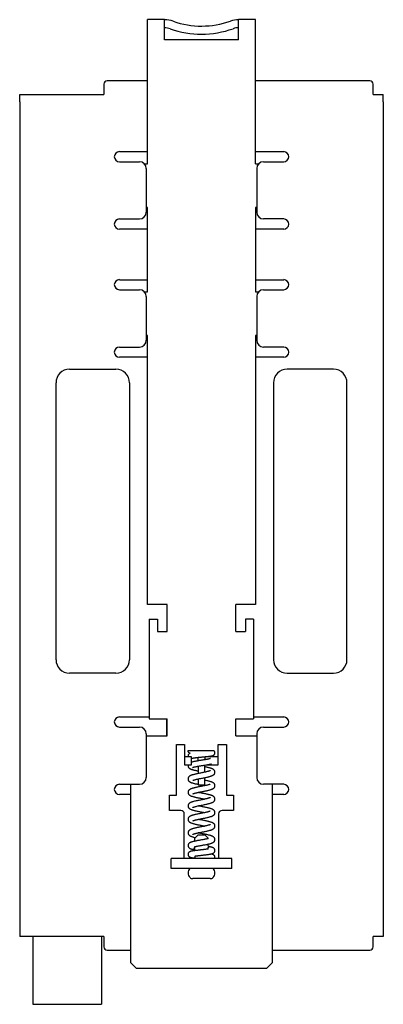
# Model space of a CAD drawing. Extents: x 9410 to 10303, y 797 to 1501.
# Drawn here: x 10249 to 10303, y 1073 to 1219 of the extents above; entities that cross this region are included whole.
import ezdxf

# ---------------------------------------------------------------- set-up
doc = ezdxf.new("R2010")
doc.units = 0
doc.header["$LTSCALE"] = 23.1
doc.header["$MEASUREMENT"] = 0
doc.layers.get('0').update_dxf_attribs({"linetype": 'CONTINUOUS'})

msp = doc.modelspace()

# ---------------------------------------------------------------- linework, layer by layer
at = {"linetype": 'Continuous'}
for p, q in [((10267.8, 1197.18), (10267.8, 1218.53)), ((10270.3, 1218.53), (10267.8, 1218.53)), ((10270.3, 1215.53), (10270.3, 1218.53)), ((10281.28, 1215.53), (10281.28, 1218.53)), ((10283.77, 1218.53), (10281.28, 1218.53)), ((10283.77, 1197.18), (10283.77, 1218.53)), ((10281.28, 1215.53), (10270.3, 1215.53)), ((10267.8, 1209.46), (10261.81, 1209.46)), ((10300.74, 1209.46), (10283.77, 1209.46)), ((10261.31, 1208.96), (10261.31, 1207.46)), ((10301.24, 1207.46), (10301.24, 1208.96)), ((10248.84, 1206.37), (10248.84, 1207.46)), ((10248.84, 1207.46), (10261.31, 1207.46)), ((10248.84, 1206.37), (10248.84, 1083.79)), ((10301.24, 1207.46), (10302.74, 1207.46)), ((10302.74, 1206.37), (10302.74, 1207.46)), ((10302.74, 1206.37), (10302.74, 1083.79)), ((10263.61, 1198.98), (10267.8, 1198.98)), ((10283.77, 1198.98), (10287.97, 1198.98)), ((10263.61, 1197.48), (10266.6, 1197.48)), ((10267.3, 1197.18), (10267.8, 1197.18)), ((10267.6, 1196.48), (10267.6, 1190)), ((10283.77, 1197.18), (10284.28, 1197.18)), ((10283.97, 1196.48), (10283.97, 1190)), ((10284.97, 1197.48), (10287.97, 1197.48)), ((10267.8, 1190.69), (10267.6, 1190.69)), ((10267.8, 1178.22), (10267.8, 1190.69)), ((10283.77, 1190.69), (10283.77, 1178.22)), ((10283.97, 1190.69), (10283.77, 1190.69)), ((10263.61, 1189), (10266.6, 1189)), ((10287.97, 1189), (10284.97, 1189)), ((10267.8, 1187.5), (10263.61, 1187.5)), ((10287.97, 1187.5), (10283.77, 1187.5)), ((10263.61, 1180.01), (10267.8, 1180.01)), ((10283.77, 1180.01), (10287.97, 1180.01)), ((10263.61, 1178.52), (10266.6, 1178.52)), ((10267.3, 1178.22), (10267.8, 1178.22)), ((10267.6, 1177.52), (10267.6, 1171.03)), ((10283.77, 1178.22), (10284.28, 1178.22)), ((10283.97, 1177.52), (10283.97, 1171.03)), ((10284.97, 1178.52), (10287.97, 1178.52)), ((10267.8, 1171.73), (10267.6, 1171.73)), ((10267.8, 1131.9), (10267.8, 1171.73)), ((10283.77, 1171.73), (10283.77, 1131.9)), ((10283.97, 1171.73), (10283.77, 1171.73)), ((10263.61, 1170.03), (10266.6, 1170.03)), ((10287.97, 1170.03), (10284.97, 1170.03)), ((10267.8, 1168.53), (10263.61, 1168.53)), ((10287.97, 1168.53), (10283.77, 1168.53)), ((10256.22, 1166.74), (10263.11, 1166.74)), ((10295.35, 1166.74), (10288.47, 1166.74)), ((10254.23, 1123.71), (10254.23, 1164.74)), ((10265.11, 1164.74), (10265.11, 1123.71)), ((10286.47, 1164.74), (10286.47, 1123.71)), ((10297.35, 1123.71), (10297.35, 1164.74)), ((10270.7, 1131.9), (10267.8, 1131.9)), ((10270.7, 1127.91), (10270.7, 1131.9)), ((10283.77, 1131.9), (10280.88, 1131.9)), ((10280.88, 1127.91), (10280.88, 1131.9)), ((10268.05, 1129.7), (10269.25, 1129.7)), ((10268.05, 1129.7), (10268.05, 1114.93)), ((10283.52, 1129.7), (10282.33, 1129.7)), ((10283.52, 1129.7), (10283.52, 1114.93)), ((10269.25, 1127.91), (10270.7, 1127.91)), ((10280.88, 1127.91), (10282.33, 1127.91)), ((10263.11, 1121.72), (10256.22, 1121.72)), ((10288.47, 1121.72), (10295.35, 1121.72)), ((10263.61, 1115.23), (10268.05, 1115.23)), ((10268.05, 1114.93), (10270.7, 1114.93)), ((10270.6, 1114.93), (10270.6, 1112.43)), ((10270.7, 1112.43), (10270.7, 1114.93)), ((10280.88, 1114.93), (10283.52, 1114.93)), ((10280.88, 1112.43), (10280.88, 1114.93)), ((10283.52, 1115.23), (10287.97, 1115.23)), ((10263.61, 1113.73), (10266.6, 1113.73)), ((10284.97, 1113.73), (10287.97, 1113.73)), ((10267.6, 1112.73), (10267.6, 1106.25)), ((10267.6, 1112.43), (10270.7, 1112.43)), ((10280.88, 1112.43), (10283.97, 1112.43)), ((10283.97, 1112.73), (10283.97, 1106.25)), ((10272.09, 1111.14), (10273.29, 1111.14)), ((10272.09, 1103.65), (10272.09, 1111.14)), ((10273.29, 1111.14), (10273.29, 1108.14)), ((10273.79, 1110.24), (10277.62, 1110.24)), ((10273.79, 1110.24), (10273.79, 1110.24)), ((10278.28, 1111.14), (10279.48, 1111.14)), ((10278.28, 1108.14), (10278.28, 1111.14)), ((10279.48, 1111.14), (10279.48, 1103.65)), ((10274.29, 1109.34), (10273.29, 1109.34)), ((10274.29, 1108.14), (10274.29, 1109.34)), ((10275.29, 1108.73), (10275.29, 1109.24)), ((10276.29, 1109.34), (10276.29, 1108.89)), ((10278.28, 1109.34), (10276.31, 1109.34)), ((10273.29, 1108.14), (10274.29, 1108.14)), ((10275.29, 1107.93), (10275.29, 1106.84)), ((10276.29, 1107.05), (10276.29, 1108.09)), ((10276.6, 1108.14), (10278.28, 1108.14)), ((10277.16, 1107.63), (10277.16, 1107.63)), ((10275.29, 1106.04), (10275.29, 1105.15)), ((10276.29, 1105.15), (10276.29, 1106.25)), ((10263.61, 1105.25), (10266.6, 1105.25)), ((10265.31, 1078.79), (10265.31, 1105.25)), ((10275.29, 1105.15), (10276.29, 1105.15)), ((10287.97, 1105.25), (10284.97, 1105.25)), ((10286.27, 1105.25), (10286.27, 1078.79)), ((10265.31, 1103.75), (10263.61, 1103.75)), ((10271.02, 1103.65), (10272.09, 1103.65)), ((10271.02, 1101.35), (10271.02, 1103.65)), ((10279.48, 1103.65), (10280.55, 1103.65)), ((10280.55, 1103.65), (10280.55, 1101.35)), ((10287.97, 1103.75), (10286.27, 1103.75)), ((10272.74, 1101.35), (10271.02, 1101.35)), ((10280.55, 1101.35), (10278.83, 1101.35)), ((10273.24, 1094.27), (10273.24, 1100.86)), ((10278.33, 1100.86), (10278.33, 1094.27)), ((10274.79, 1097.26), (10275.29, 1097.76)), ((10274.79, 1096.84), (10274.79, 1097.26)), ((10275.29, 1097.76), (10276.29, 1097.76)), ((10276.79, 1097.26), (10276.29, 1097.76)), ((10276.79, 1097.2), (10276.79, 1097.26)), ((10277.16, 1097.65), (10277.16, 1097.65)), ((10274.79, 1095.84), (10274.79, 1096.01)), ((10274.79, 1095.41), (10274.79, 1095.66)), ((10276.79, 1096.09), (10276.79, 1096.39)), ((10276.79, 1095.66), (10276.79, 1095.91)), ((10280.28, 1094.27), (10271.3, 1094.27)), ((10271.3, 1092.77), (10271.3, 1094.27)), ((10280.28, 1092.77), (10280.28, 1094.27)), ((10280.28, 1092.77), (10271.3, 1092.77)), ((10277.09, 1091.27), (10274.49, 1091.27)), ((10248.84, 1083.79), (10248.84, 1082.69)), ((10261.31, 1082.69), (10248.84, 1082.69)), ((10250.8, 1082.69), (10250.8, 1072.66)), ((10260.94, 1082.69), (10260.94, 1072.66)), ((10261.31, 1082.69), (10261.31, 1081.19)), ((10302.74, 1082.69), (10301.24, 1082.69)), ((10301.24, 1081.19), (10301.24, 1082.69)), ((10302.74, 1083.79), (10302.74, 1082.69)), ((10261.81, 1080.69), (10265.31, 1080.69)), ((10286.27, 1080.69), (10300.74, 1080.69)), ((10265.31, 1078.79), (10266.11, 1078)), ((10266.11, 1078), (10285.47, 1078)), ((10285.47, 1078), (10286.27, 1078.79)), ((10250.8, 1072.66), (10260.94, 1072.66))]:
    msp.add_line(p, q, dxfattribs=at)
for p, q in [((10269.25, 1129.7), (10269.25, 1127.91)), ((10282.33, 1129.7), (10282.33, 1127.91)), ((10274.76, 1094.33), (10274.79, 1094.33)), ((10274.79, 1094.61), (10274.79, 1094.27))]:
    msp.add_line(p, q)
for centre, radius, start, end in [((10270.18, 1214.2), 4.33, 70.9802, 88.3961), ((10275.79, 1230.47), 12.89, 250.9802, 289.3977), ((10281.28, 1214.88), 3.64, 89.9999, 109.3977), ((10270.18, 1214.2), 3.13, 72.0343, 87.7832), ((10275.79, 1230.47), 14.08, 250.7456, 289.3977), ((10281.28, 1214.88), 2.45, 89.9998, 109.3977), ((10261.81, 1208.96), 0.499, 90, 180), ((10300.74, 1208.96), 0.499, 0, 90), ((10263.61, 1198.23), 0.749, 90, 270), ((10287.97, 1198.23), 0.749, 270, 90), ((10266.6, 1196.48), 0.998, 0, 90), ((10284.97, 1196.48), 0.998, 90, 180), ((10263.61, 1188.25), 0.749, 90, 270), ((10266.6, 1190), 0.998, 270, 0), ((10284.97, 1190), 0.998, 180, 270), ((10287.97, 1188.25), 0.749, 270, 90), ((10263.61, 1179.27), 0.749, 90, 270), ((10287.97, 1179.27), 0.749, 270, 90), ((10266.6, 1177.52), 0.998, 0, 90), ((10284.97, 1177.52), 0.998, 90, 180), ((10263.61, 1169.28), 0.749, 90, 270), ((10266.6, 1171.03), 0.998, 270, 0), ((10284.97, 1171.03), 0.998, 180, 270), ((10287.97, 1169.28), 0.749, 270, 90), ((10256.22, 1164.74), 2, 90, 180), ((10263.11, 1164.74), 2, 0, 90), ((10288.47, 1164.74), 2, 90, 180), ((10295.35, 1164.74), 2, 0, 90), ((10256.22, 1123.71), 2, 180, 270), ((10263.11, 1123.71), 2, 270, 0), ((10288.47, 1123.71), 2, 180, 270), ((10295.35, 1123.71), 2, 270, 0), ((10263.61, 1114.48), 0.749, 90, 270), ((10287.97, 1114.48), 0.749, 270, 90), ((10266.6, 1112.73), 0.998, 0, 90), ((10284.97, 1112.73), 0.998, 90, 180), ((10266.6, 1106.25), 0.998, 270, 0), ((10284.97, 1106.25), 0.998, 180, 270), ((10263.61, 1104.5), 0.749, 90, 270), ((10287.97, 1104.5), 0.749, 270, 90), ((10272.74, 1100.86), 0.499, 0, 90), ((10278.83, 1100.86), 0.499, 90, 180), ((10274.7, 1092.1), 0.905, 131.9875, 227.6641), ((10276.88, 1092.1), 0.905, 312.3359, 48.0125), ((10274.49, 1091.87), 0.599, 227.6641, 270), ((10277.09, 1091.87), 0.599, 270, 312.3359), ((10261.81, 1081.19), 0.499, 180, 270), ((10300.74, 1081.19), 0.499, 270, 0)]:
    msp.add_arc(centre, radius, start, end, dxfattribs=at)
for centre, radius, start, end in [((10274.29, 1109.4), 0.496, 177.3492, 187.4496), ((10274.65, 1095.75), 0.0101, 109.5261, 250.4739), ((10276.92, 1096), 0.0104, 294.4697, 65.5303)]:
    msp.add_arc(centre, radius, start, end)
for points, knots in [([(10274.11, 1109.85), (10274.08, 1109.85), (10274.02, 1109.87), (10273.93, 1109.93), (10273.85, 1110.02), (10273.8, 1110.12), (10273.79, 1110.2), (10273.79, 1110.24)], [0.0043502, 0.0043502, 0.0043502, 0.0043502, 0.0946621, 0.2082402, 0.3218407, 0.4353953, 0.547884, 0.547884, 0.547884, 0.547884]), ([(10277.78, 1109.91), (10277.78, 1109.94), (10277.78, 1110), (10277.74, 1110.1), (10277.69, 1110.18), (10277.64, 1110.22), (10277.62, 1110.24)], [0, 0, 0, 0, 0.0839159, 0.1918986, 0.2942911, 0.3779129, 0.3779129, 0.3779129, 0.3779129]), ([(10274.11, 1109.85), (10274.09, 1109.84), (10274.04, 1109.82), (10273.97, 1109.77), (10273.89, 1109.7), (10273.83, 1109.61), (10273.8, 1109.52), (10273.79, 1109.45), (10273.79, 1109.43)], [3.0519499, 3.0519499, 3.0519499, 3.0519499, 3.1200867, 3.2109036, 3.3127993, 3.4235025, 3.5358586, 3.6139365, 3.6139365, 3.6139365, 3.6139365]), ([(10277.13, 1109.07), (10277.14, 1109.08), (10277.1, 1109.05), (10277.07, 1109.05), (10277.01, 1109.03), (10276.93, 1109.01), (10276.84, 1108.99), (10276.73, 1108.97), (10276.6, 1108.94), (10276.47, 1108.92), (10276.31, 1108.89), (10276.15, 1108.87), (10275.96, 1108.84), (10275.77, 1108.81), (10275.56, 1108.77), (10275.35, 1108.74), (10275.14, 1108.7), (10274.93, 1108.67), (10274.74, 1108.63), (10274.57, 1108.59), (10274.43, 1108.55), (10274.33, 1108.53), (10274.29, 1108.51), (10274.29, 1108.51)], [0, 0, 0, 0, 0.021507, 0.0651, 0.127984, 0.208182, 0.304468, 0.415988, 0.54204, 0.682403, 0.837227, 1.00659, 1.190398, 1.388661, 1.600249, 1.819078, 2.037028, 2.246276, 2.440212, 2.614217, 2.766309, 2.89819, 2.901314, 2.901314, 2.901314, 2.901314]), ([(10274.4, 1109.11), (10274.4, 1109.11), (10274.41, 1109.11), (10274.43, 1109.12), (10274.47, 1109.13), (10274.53, 1109.14), (10274.59, 1109.15), (10274.68, 1109.16), (10274.77, 1109.18), (10274.88, 1109.19), (10274.99, 1109.21), (10275.12, 1109.22), (10275.26, 1109.24), (10275.35, 1109.25), (10275.4, 1109.25)], [0, 0, 0, 0, 0.000936, 0.024379, 0.065474, 0.121948, 0.192429, 0.275916, 0.371538, 0.478425, 0.595891, 0.723565, 0.861081, 1.007993, 1.007993, 1.007993, 1.007993]), ([(10275.4, 1109.25), (10275.45, 1109.26), (10275.56, 1109.27), (10275.72, 1109.28), (10275.89, 1109.3), (10276.06, 1109.32), (10276.18, 1109.33), (10276.23, 1109.33)], [0, 0, 0, 0, 0.1557245, 0.3194805, 0.4899439, 0.6640037, 0.837867, 0.837867, 0.837867, 0.837867]), ([(10276.4, 1109.35), (10276.46, 1109.35), (10276.56, 1109.36), (10276.71, 1109.38), (10276.85, 1109.4), (10276.97, 1109.41), (10277.09, 1109.43), (10277.15, 1109.44), (10277.19, 1109.44)], [0, 0, 0, 0, 0.162447, 0.3147201, 0.4547031, 0.5809424, 0.6927349, 0.7902544, 0.7902544, 0.7902544, 0.7902544]), ([(10277.19, 1109.44), (10277.21, 1109.44), (10277.27, 1109.45), (10277.34, 1109.47), (10277.41, 1109.48), (10277.47, 1109.5), (10277.54, 1109.53), (10277.62, 1109.58), (10277.69, 1109.64), (10277.74, 1109.72), (10277.78, 1109.82), (10277.78, 1109.88), (10277.78, 1109.91)], [0, 0, 0, 0, 0.0846385, 0.1587623, 0.2260993, 0.2925722, 0.364993, 0.4492229, 0.5440295, 0.6448924, 0.7518707, 0.8399625, 0.8399625, 0.8399625, 0.8399625]), ([(10273.82, 1108.14), (10273.81, 1108.12), (10273.8, 1108.07), (10273.79, 1108.02), (10273.79, 1107.99)], [0, 0, 0, 0, 0.0629841, 0.1543659, 0.1543659, 0.1543659, 0.1543659]), ([(10273.79, 1107.99), (10273.79, 1107.96), (10273.8, 1107.89), (10273.84, 1107.78), (10273.91, 1107.68), (10274, 1107.6), (10274.09, 1107.55), (10274.2, 1107.5), (10274.31, 1107.46), (10274.44, 1107.42), (10274.59, 1107.38), (10274.75, 1107.34), (10274.94, 1107.3), (10275.12, 1107.26), (10275.24, 1107.24), (10275.29, 1107.23)], [0, 0, 0, 0, 0.094673, 0.222286, 0.343994, 0.455716, 0.563214, 0.672938, 0.791841, 0.925694, 1.077745, 1.248724, 1.438216, 1.647885, 1.803358, 1.803358, 1.803358, 1.803358]), ([(10277.09, 1107.27), (10277.09, 1107.28), (10277.04, 1107.24), (10277.01, 1107.24), (10276.92, 1107.2), (10276.82, 1107.17), (10276.69, 1107.14), (10276.54, 1107.1), (10276.38, 1107.07), (10276.19, 1107.03), (10275.99, 1106.98), (10275.76, 1106.94), (10275.52, 1106.89), (10275.28, 1106.84), (10275.05, 1106.79), (10274.83, 1106.75), (10274.65, 1106.7), (10274.48, 1106.65), (10274.34, 1106.61), (10274.22, 1106.56), (10274.11, 1106.51), (10274.01, 1106.45), (10273.92, 1106.37), (10273.84, 1106.26), (10273.8, 1106.15), (10273.79, 1106.08), (10273.79, 1106.05)], [0, 0, 0, 0, 0.028397, 0.08528, 0.168764, 0.277174, 0.409146, 0.562317, 0.733753, 0.921139, 1.128355, 1.361663, 1.614426, 1.865691, 2.104792, 2.32308, 2.51638, 2.685321, 2.832662, 2.96308, 3.083011, 3.198887, 3.316873, 3.443681, 3.575706, 3.669793, 3.669793, 3.669793, 3.669793]), ([(10274.46, 1107.74), (10274.47, 1107.74), (10274.48, 1107.75), (10274.52, 1107.76), (10274.59, 1107.78), (10274.67, 1107.8), (10274.78, 1107.83), (10274.91, 1107.86), (10275.05, 1107.89), (10275.22, 1107.92), (10275.33, 1107.94), (10275.39, 1107.95)], [0, 0, 0, 0, 0.0126233, 0.0548224, 0.1223075, 0.2126746, 0.3242019, 0.4552685, 0.6041841, 0.7691402, 0.9500263, 0.9500263, 0.9500263, 0.9500263]), ([(10275.39, 1107.95), (10275.46, 1107.96), (10275.59, 1107.98), (10275.81, 1108.01), (10276.03, 1108.05), (10276.18, 1108.07), (10276.25, 1108.08)], [0, 0, 0, 0, 0.1986959, 0.4168436, 0.6487633, 0.8745557, 0.8745557, 0.8745557, 0.8745557]), ([(10276.25, 1108.08), (10276.32, 1108.1), (10276.45, 1108.12), (10276.64, 1108.15), (10276.81, 1108.18), (10276.96, 1108.21), (10277.1, 1108.24), (10277.19, 1108.26), (10277.24, 1108.27), (10277.25, 1108.28)], [0, 0, 0, 0, 0.208647, 0.399117, 0.57158, 0.72686, 0.866278, 0.9898, 1.011365, 1.011365, 1.011365, 1.011365]), ([(10277.16, 1107.63), (10277.11, 1107.65), (10276.98, 1107.68), (10276.79, 1107.73), (10276.58, 1107.78), (10276.41, 1107.81), (10276.31, 1107.83), (10276.29, 1107.84)], [0, 0, 0, 0, 0.1709362, 0.3761835, 0.5919381, 0.8125388, 0.8975517, 0.8975517, 0.8975517, 0.8975517]), ([(10277.78, 1107.04), (10277.78, 1107.08), (10277.78, 1107.15), (10277.73, 1107.26), (10277.66, 1107.36), (10277.58, 1107.44), (10277.48, 1107.5), (10277.38, 1107.55), (10277.27, 1107.59), (10277.2, 1107.62), (10277.16, 1107.63)], [0, 0, 0, 0, 0.0955189, 0.2258293, 0.3490802, 0.4622181, 0.571811, 0.6845979, 0.8069578, 0.9213927, 0.9213927, 0.9213927, 0.9213927]), ([(10273.79, 1106.05), (10273.79, 1106.01), (10273.8, 1105.93), (10273.84, 1105.82), (10273.92, 1105.72), (10274.01, 1105.64), (10274.1, 1105.58), (10274.21, 1105.53), (10274.33, 1105.49), (10274.46, 1105.44), (10274.61, 1105.4), (10274.78, 1105.36), (10274.97, 1105.31), (10275.11, 1105.29), (10275.18, 1105.27)], [0, 0, 0, 0, 0.101841, 0.234444, 0.358502, 0.472118, 0.582403, 0.696612, 0.821602, 0.961896, 1.119497, 1.296348, 1.492015, 1.704245, 1.704245, 1.704245, 1.704245]), ([(10274.49, 1105.82), (10274.49, 1105.81), (10274.53, 1105.85), (10274.57, 1105.85), (10274.66, 1105.89), (10274.76, 1105.92), (10274.89, 1105.95), (10275.04, 1105.99), (10275.21, 1106.03), (10275.39, 1106.07), (10275.6, 1106.11), (10275.83, 1106.15), (10276.08, 1106.2), (10276.32, 1106.25), (10276.55, 1106.3), (10276.76, 1106.35), (10276.94, 1106.39), (10277.1, 1106.44), (10277.24, 1106.48), (10277.36, 1106.53), (10277.47, 1106.58), (10277.57, 1106.64), (10277.66, 1106.72), (10277.73, 1106.82), (10277.78, 1106.93), (10277.78, 1107.01), (10277.78, 1107.04)], [0, 0, 0, 0, 0.028584, 0.086688, 0.172415, 0.283432, 0.417272, 0.571197, 0.742317, 0.931156, 1.142774, 1.38149, 1.634622, 1.886324, 2.124052, 2.338168, 2.526385, 2.690708, 2.834665, 2.963223, 3.082044, 3.196781, 3.313845, 3.440031, 3.57219, 3.669831, 3.669831, 3.669831, 3.669831]), ([(10277.78, 1105.05), (10277.78, 1105.08), (10277.78, 1105.15), (10277.73, 1105.27), (10277.66, 1105.37), (10277.56, 1105.46), (10277.45, 1105.52), (10277.32, 1105.58), (10277.17, 1105.63), (10277.01, 1105.68), (10276.81, 1105.73), (10276.6, 1105.78), (10276.42, 1105.82), (10276.31, 1105.84), (10276.29, 1105.85)], [0, 0, 0, 0, 0.090743, 0.224954, 0.357728, 0.483778, 0.609648, 0.744752, 0.898025, 1.073953, 1.274329, 1.497575, 1.738469, 1.819263, 1.819263, 1.819263, 1.819263]), ([(10276.23, 1105.04), (10276.17, 1105.02), (10276.04, 1105), (10275.85, 1104.96), (10275.64, 1104.92), (10275.43, 1104.88), (10275.22, 1104.83), (10275.01, 1104.79), (10274.82, 1104.75), (10274.64, 1104.7), (10274.48, 1104.66), (10274.34, 1104.61), (10274.22, 1104.56), (10274.11, 1104.51), (10274.01, 1104.45), (10273.92, 1104.37), (10273.84, 1104.27), (10273.8, 1104.16), (10273.79, 1104.08), (10273.79, 1104.05)], [0, 0, 0, 0, 0.188638, 0.389241, 0.599794, 0.816188, 1.032788, 1.243995, 1.44468, 1.629967, 1.796598, 1.943845, 2.074359, 2.19274, 2.305888, 2.42128, 2.546545, 2.679839, 2.779285, 2.779285, 2.779285, 2.779285]), ([(10274.49, 1103.82), (10274.48, 1103.81), (10274.54, 1103.86), (10274.57, 1103.86), (10274.66, 1103.89), (10274.76, 1103.92), (10274.88, 1103.95), (10275.01, 1103.99), (10275.17, 1104.02), (10275.34, 1104.06), (10275.52, 1104.09), (10275.71, 1104.13), (10275.91, 1104.17), (10276.12, 1104.22), (10276.34, 1104.26), (10276.54, 1104.3), (10276.74, 1104.35), (10276.92, 1104.39), (10277.08, 1104.44), (10277.23, 1104.48), (10277.35, 1104.53), (10277.47, 1104.58), (10277.57, 1104.64), (10277.66, 1104.72), (10277.73, 1104.82), (10277.78, 1104.94), (10277.78, 1105.01), (10277.78, 1105.05)], [0, 0, 0, 0, 0.031873, 0.090954, 0.174378, 0.279156, 0.403198, 0.544842, 0.702495, 0.874719, 1.060554, 1.258869, 1.467964, 1.683727, 1.900554, 2.112808, 2.315327, 2.503805, 2.674438, 2.825564, 2.958804, 3.079132, 3.193473, 3.309322, 3.434408, 3.567374, 3.669141, 3.669141, 3.669141, 3.669141]), ([(10275.79, 1105.15), (10275.8, 1105.14), (10275.88, 1105.13), (10276.02, 1105.1), (10276.14, 1105.08), (10276.2, 1105.06)], [0, 0, 0, 0, 0.04039, 0.239925, 0.4238386, 0.4238386, 0.4238386, 0.4238386]), ([(10277.09, 1105.27), (10277.09, 1105.28), (10277.04, 1105.24), (10277, 1105.24), (10276.91, 1105.2), (10276.81, 1105.18), (10276.69, 1105.14), (10276.55, 1105.11), (10276.45, 1105.09), (10276.4, 1105.07)], [0, 0, 0, 0, 0.0317097, 0.0913363, 0.1762462, 0.283322, 0.4101102, 0.5544536, 0.7148075, 0.7148075, 0.7148075, 0.7148075]), ([(10273.79, 1104.05), (10273.79, 1104.02), (10273.8, 1103.94), (10273.84, 1103.83), (10273.92, 1103.72), (10274.01, 1103.65), (10274.11, 1103.59), (10274.22, 1103.53), (10274.34, 1103.49), (10274.49, 1103.44), (10274.65, 1103.4), (10274.83, 1103.35), (10275.02, 1103.31), (10275.23, 1103.26), (10275.44, 1103.22), (10275.65, 1103.18), (10275.86, 1103.14), (10276.06, 1103.1), (10276.2, 1103.07), (10276.27, 1103.05), (10276.28, 1103.05)], [0, 0, 0, 0, 0.100714, 0.232781, 0.357722, 0.473249, 0.586912, 0.706155, 0.838046, 0.986958, 1.155526, 1.34311, 1.546264, 1.759494, 1.977099, 2.194156, 2.405829, 2.60797, 2.798041, 2.827628, 2.827628, 2.827628, 2.827628]), ([(10277.09, 1103.28), (10277.09, 1103.29), (10277.03, 1103.24), (10276.99, 1103.24), (10276.89, 1103.2), (10276.78, 1103.17), (10276.64, 1103.13), (10276.48, 1103.1), (10276.3, 1103.06), (10276.1, 1103.01), (10275.88, 1102.97), (10275.64, 1102.92), (10275.39, 1102.87), (10275.13, 1102.82), (10274.87, 1102.76), (10274.64, 1102.7), (10274.48, 1102.66), (10274.42, 1102.64)], [0, 0, 0, 0, 0.035302, 0.101416, 0.195829, 0.315386, 0.457799, 0.621943, 0.807238, 1.01303, 1.238341, 1.482883, 1.743349, 2.011597, 2.278079, 2.53284, 2.748128, 2.748128, 2.748128, 2.748128]), ([(10274.59, 1101.87), (10274.62, 1101.88), (10274.72, 1101.91), (10274.89, 1101.96), (10275.11, 1102.01), (10275.37, 1102.07), (10275.65, 1102.12), (10275.93, 1102.18), (10276.2, 1102.23), (10276.45, 1102.29), (10276.67, 1102.33), (10276.87, 1102.38), (10277.05, 1102.43), (10277.2, 1102.48), (10277.34, 1102.53), (10277.46, 1102.58), (10277.56, 1102.64), (10277.66, 1102.73), (10277.73, 1102.83), (10277.78, 1102.94), (10277.78, 1103.02), (10277.78, 1103.05)], [0, 0, 0, 0, 0.119792, 0.303835, 0.533827, 0.799457, 1.087592, 1.383109, 1.663951, 1.917616, 2.144685, 2.347733, 2.530103, 2.692475, 2.835403, 2.963622, 3.085025, 3.206393, 3.334667, 3.467203, 3.563988, 3.563988, 3.563988, 3.563988]), ([(10277.78, 1103.05), (10277.78, 1103.08), (10277.78, 1103.16), (10277.73, 1103.28), (10277.65, 1103.38), (10277.56, 1103.46), (10277.46, 1103.52), (10277.34, 1103.57), (10277.21, 1103.62), (10277.06, 1103.67), (10276.89, 1103.71), (10276.71, 1103.76), (10276.51, 1103.8), (10276.3, 1103.85), (10276.09, 1103.89), (10275.88, 1103.93), (10275.68, 1103.97), (10275.49, 1104.01), (10275.37, 1104.03), (10275.3, 1104.05), (10275.3, 1104.05)], [0, 0, 0, 0, 0.100692, 0.235144, 0.361721, 0.479404, 0.596454, 0.72079, 0.859792, 1.017789, 1.194702, 1.387288, 1.592051, 1.80464, 2.019941, 2.232584, 2.437537, 2.631697, 2.81328, 2.827745, 2.827745, 2.827745, 2.827745]), ([(10274.42, 1102.64), (10274.38, 1102.63), (10274.31, 1102.6), (10274.2, 1102.56), (10274.09, 1102.51), (10274, 1102.45), (10273.91, 1102.37), (10273.84, 1102.27), (10273.8, 1102.16), (10273.79, 1102.08), (10273.79, 1102.05)], [0, 0, 0, 0, 0.1144349, 0.2367948, 0.3495817, 0.4591746, 0.5723125, 0.6955633, 0.8258738, 0.9213927, 0.9213927, 0.9213927, 0.9213927]), ([(10273.79, 1102.05), (10273.79, 1102.02), (10273.8, 1101.94), (10273.85, 1101.82), (10273.92, 1101.72), (10274.02, 1101.64), (10274.12, 1101.58), (10274.24, 1101.53), (10274.37, 1101.48), (10274.52, 1101.43), (10274.7, 1101.39), (10274.91, 1101.34), (10275.14, 1101.29), (10275.38, 1101.24), (10275.61, 1101.19), (10275.84, 1101.14), (10276.04, 1101.1), (10276.19, 1101.07), (10276.26, 1101.06), (10276.28, 1101.05)], [0, 0, 0, 0, 0.102421, 0.237799, 0.365769, 0.484768, 0.602596, 0.726649, 0.863806, 1.02165, 1.206701, 1.421646, 1.660001, 1.90999, 2.157088, 2.386366, 2.593683, 2.782707, 2.827318, 2.827318, 2.827318, 2.827318]), ([(10274.49, 1101.83), (10274.49, 1101.83), (10274.48, 1101.82), (10274.52, 1101.84), (10274.54, 1101.85), (10274.57, 1101.86), (10274.59, 1101.87)], [0, 0, 0, 0, 0.0055019, 0.0179298, 0.058239, 0.1118106, 0.1118106, 0.1118106, 0.1118106]), ([(10277.78, 1101.05), (10277.78, 1101.09), (10277.78, 1101.16), (10277.73, 1101.28), (10277.66, 1101.38), (10277.56, 1101.46), (10277.46, 1101.52), (10277.34, 1101.58), (10277.21, 1101.63), (10277.05, 1101.67), (10276.87, 1101.72), (10276.65, 1101.78), (10276.42, 1101.83), (10276.18, 1101.88), (10275.94, 1101.92), (10275.72, 1101.97), (10275.52, 1102.01), (10275.38, 1102.03), (10275.31, 1102.05), (10275.3, 1102.05)], [0, 0, 0, 0, 0.097808, 0.232151, 0.360174, 0.479581, 0.597957, 0.722378, 0.861257, 1.023743, 1.216829, 1.439533, 1.683146, 1.934533, 2.178225, 2.400833, 2.604338, 2.790583, 2.826972, 2.826972, 2.826972, 2.826972]), ([(10277.09, 1101.28), (10277.09, 1101.29), (10277.04, 1101.25), (10277, 1101.25), (10276.91, 1101.21), (10276.8, 1101.18), (10276.66, 1101.14), (10276.51, 1101.11), (10276.33, 1101.07), (10276.14, 1101.02), (10275.92, 1100.98), (10275.69, 1100.94), (10275.45, 1100.89), (10275.21, 1100.84), (10274.97, 1100.79), (10274.76, 1100.74), (10274.57, 1100.69), (10274.4, 1100.64), (10274.25, 1100.59), (10274.13, 1100.53), (10274.02, 1100.47), (10273.92, 1100.38), (10273.84, 1100.27), (10273.8, 1100.16), (10273.79, 1100.09), (10273.79, 1100.06)], [0, 0, 0, 0, 0.031094, 0.091996, 0.181315, 0.296981, 0.43686, 0.598614, 0.779659, 0.978815, 1.19702, 1.434852, 1.686879, 1.938429, 2.178604, 2.400407, 2.599258, 2.774047, 2.926577, 3.06123, 3.186834, 3.312644, 3.44509, 3.578913, 3.66943, 3.66943, 3.66943, 3.66943]), ([(10273.79, 1100.06), (10273.79, 1100.02), (10273.8, 1099.94), (10273.85, 1099.83), (10273.92, 1099.73), (10274.01, 1099.65), (10274.11, 1099.59), (10274.22, 1099.54), (10274.35, 1099.49), (10274.49, 1099.44), (10274.66, 1099.4), (10274.84, 1099.36), (10275.04, 1099.31), (10275.25, 1099.27), (10275.46, 1099.22), (10275.67, 1099.18), (10275.87, 1099.14), (10276.06, 1099.1), (10276.2, 1099.07), (10276.27, 1099.06), (10276.28, 1099.06)], [0, 0, 0, 0, 0.102023, 0.235227, 0.360492, 0.476523, 0.591099, 0.711758, 0.84545, 0.997143, 1.16841, 1.357517, 1.560618, 1.773388, 1.990646, 2.206747, 2.416092, 2.614591, 2.800457, 2.827388, 2.827388, 2.827388, 2.827388]), ([(10274.49, 1099.83), (10274.49, 1099.82), (10274.52, 1099.86), (10274.55, 1099.86), (10274.62, 1099.89), (10274.7, 1099.91), (10274.8, 1099.94), (10274.92, 1099.97), (10275.06, 1100), (10275.21, 1100.04), (10275.37, 1100.07), (10275.55, 1100.11), (10275.75, 1100.15), (10275.96, 1100.19), (10276.18, 1100.23), (10276.39, 1100.28), (10276.6, 1100.32), (10276.79, 1100.37), (10276.96, 1100.41), (10277.11, 1100.45), (10277.25, 1100.5), (10277.37, 1100.54), (10277.47, 1100.59), (10277.57, 1100.65), (10277.66, 1100.73), (10277.73, 1100.83), (10277.78, 1100.94), (10277.78, 1101.02), (10277.78, 1101.05)], [0, 0, 0, 0, 0.019706, 0.064774, 0.132236, 0.219746, 0.325723, 0.449055, 0.588823, 0.744144, 0.914028, 1.097795, 1.297304, 1.513472, 1.738757, 1.962598, 2.175341, 2.371537, 2.548892, 2.706931, 2.847593, 2.972877, 3.087302, 3.19774, 3.311478, 3.435663, 3.568439, 3.670466, 3.670466, 3.670466, 3.670466]), ([(10277.78, 1099.06), (10277.78, 1099.09), (10277.78, 1099.17), (10277.73, 1099.28), (10277.66, 1099.38), (10277.57, 1099.46), (10277.47, 1099.52), (10277.36, 1099.57), (10277.24, 1099.62), (10277.1, 1099.66), (10276.94, 1099.71), (10276.76, 1099.75), (10276.56, 1099.8), (10276.35, 1099.84), (10276.11, 1099.89), (10275.88, 1099.94), (10275.65, 1099.98), (10275.46, 1100.02), (10275.34, 1100.05), (10275.3, 1100.06)], [0, 0, 0, 0, 0.097891, 0.231103, 0.35706, 0.473136, 0.586588, 0.704534, 0.83328, 0.976795, 1.139119, 1.322778, 1.528775, 1.755667, 1.995694, 2.23774, 2.470444, 2.687993, 2.827323, 2.827323, 2.827323, 2.827323]), ([(10277.09, 1099.28), (10277.09, 1099.29), (10277.04, 1099.25), (10277, 1099.25), (10276.91, 1099.21), (10276.81, 1099.19), (10276.69, 1099.15), (10276.54, 1099.12), (10276.37, 1099.08), (10276.18, 1099.04), (10275.98, 1099), (10275.76, 1098.95), (10275.52, 1098.91), (10275.28, 1098.86), (10275.05, 1098.81), (10274.84, 1098.76), (10274.64, 1098.71), (10274.48, 1098.67), (10274.34, 1098.62), (10274.21, 1098.57), (10274.1, 1098.52), (10274, 1098.46), (10273.91, 1098.38), (10273.84, 1098.28), (10273.8, 1098.17), (10273.79, 1098.09), (10273.79, 1098.06)], [0, 0, 0, 0, 0.03189, 0.090962, 0.175194, 0.282933, 0.413478, 0.565749, 0.738334, 0.929872, 1.139956, 1.367919, 1.610713, 1.858215, 2.098602, 2.32153, 2.519517, 2.690436, 2.837958, 2.967812, 3.086617, 3.200719, 3.316854, 3.442091, 3.573592, 3.669169, 3.669169, 3.669169, 3.669169]), ([(10274.49, 1097.83), (10274.49, 1097.83), (10274.53, 1097.87), (10274.57, 1097.87), (10274.66, 1097.9), (10274.76, 1097.93), (10274.88, 1097.96), (10275.02, 1098), (10275.17, 1098.03), (10275.35, 1098.07), (10275.53, 1098.11), (10275.73, 1098.15), (10275.93, 1098.19), (10276.14, 1098.23), (10276.35, 1098.27), (10276.56, 1098.32), (10276.76, 1098.36), (10276.93, 1098.41), (10277.1, 1098.45), (10277.24, 1098.5), (10277.36, 1098.54), (10277.47, 1098.6), (10277.57, 1098.66), (10277.66, 1098.73), (10277.73, 1098.84), (10277.78, 1098.95), (10277.78, 1099.03), (10277.78, 1099.06)], [0, 0, 0, 0, 0.029137, 0.08714, 0.171146, 0.277828, 0.404398, 0.548897, 0.709874, 0.885947, 1.075622, 1.27716, 1.488191, 1.70451, 1.921194, 2.13325, 2.334974, 2.521035, 2.688149, 2.835828, 2.966737, 3.085259, 3.198414, 3.31354, 3.438072, 3.5696, 3.669754, 3.669754, 3.669754, 3.669754]), ([(10273.79, 1098.06), (10273.79, 1098.03), (10273.8, 1097.95), (10273.84, 1097.84), (10273.92, 1097.74), (10274.01, 1097.65), (10274.12, 1097.59), (10274.24, 1097.54), (10274.37, 1097.49), (10274.52, 1097.44), (10274.7, 1097.39), (10274.82, 1097.36), (10274.88, 1097.35)], [0, 0, 0, 0, 0.096188, 0.228171, 0.356016, 0.476919, 0.597721, 0.725083, 0.866867, 1.027914, 1.208951, 1.400008, 1.400008, 1.400008, 1.400008]), ([(10276.79, 1097.2), (10276.76, 1097.19), (10276.69, 1097.18), (10276.56, 1097.15), (10276.39, 1097.11), (10276.21, 1097.08), (10276, 1097.04), (10275.77, 1097), (10275.54, 1096.96), (10275.32, 1096.92), (10275.12, 1096.88), (10274.95, 1096.85), (10274.85, 1096.83), (10274.8, 1096.82)], [0.325796, 0.325796, 0.325796, 0.325796, 0.399645, 0.551239, 0.7211, 0.909261, 1.120563, 1.358778, 1.59754, 1.82025, 2.026048, 2.215145, 2.34322, 2.34322, 2.34322, 2.34322]), ([(10277.16, 1097.65), (10277.09, 1097.67), (10276.94, 1097.71), (10276.7, 1097.77), (10276.45, 1097.83), (10276.19, 1097.88), (10275.93, 1097.93), (10275.69, 1097.98), (10275.48, 1098.02), (10275.35, 1098.05), (10275.3, 1098.06)], [0, 0, 0, 0, 0.215213, 0.469937, 0.736405, 1.004638, 1.265052, 1.509487, 1.734917, 1.906436, 1.906436, 1.906436, 1.906436]), ([(10276.79, 1096.39), (10276.85, 1096.41), (10276.96, 1096.43), (10277.11, 1096.47), (10277.25, 1096.52), (10277.37, 1096.56), (10277.47, 1096.61), (10277.57, 1096.67), (10277.66, 1096.75), (10277.73, 1096.85), (10277.78, 1096.96), (10277.78, 1097.03), (10277.78, 1097.07)], [0, 0, 0, 0, 0.181073, 0.340773, 0.479222, 0.602534, 0.717574, 0.830213, 0.94626, 1.071547, 1.201831, 1.296694, 1.296694, 1.296694, 1.296694]), ([(10277.78, 1097.06), (10277.78, 1097.1), (10277.78, 1097.17), (10277.73, 1097.28), (10277.66, 1097.38), (10277.57, 1097.46), (10277.48, 1097.52), (10277.38, 1097.57), (10277.27, 1097.61), (10277.2, 1097.64), (10277.16, 1097.65)], [0, 0, 0, 0, 0.0967459, 0.2276674, 0.3508612, 0.4633348, 0.5719328, 0.6837884, 0.8054707, 0.9192425, 0.9192425, 0.9192425, 0.9192425]), ([(10274.64, 1096.78), (10274.63, 1096.78), (10274.57, 1096.77), (10274.48, 1096.75), (10274.36, 1096.71), (10274.25, 1096.68), (10274.16, 1096.64), (10274.07, 1096.6), (10273.98, 1096.55), (10273.9, 1096.48), (10273.84, 1096.38), (10273.8, 1096.28), (10273.79, 1096.21), (10273.79, 1096.18)], [0, 0, 0, 0, 0.034713, 0.173889, 0.297604, 0.40865, 0.510076, 0.606158, 0.703438, 0.80817, 0.924465, 1.04694, 1.135789, 1.135789, 1.135789, 1.135789]), ([(10273.79, 1096.18), (10273.79, 1096.15), (10273.8, 1096.07), (10273.84, 1095.97), (10273.91, 1095.87), (10273.99, 1095.8), (10274.08, 1095.75), (10274.17, 1095.71), (10274.27, 1095.67), (10274.38, 1095.64), (10274.5, 1095.61), (10274.64, 1095.58), (10274.74, 1095.56), (10274.79, 1095.55), (10274.79, 1095.55)], [0, 0, 0, 0, 0.091837, 0.215867, 0.334162, 0.441106, 0.540572, 0.63863, 0.741723, 0.853822, 0.978638, 1.119684, 1.279477, 1.282072, 1.282072, 1.282072, 1.282072]), ([(10276.79, 1095.66), (10276.77, 1095.66), (10276.71, 1095.65), (10276.6, 1095.64), (10276.47, 1095.62), (10276.33, 1095.6), (10276.18, 1095.58), (10276.02, 1095.56), (10275.84, 1095.54), (10275.66, 1095.52), (10275.47, 1095.5), (10275.28, 1095.48), (10275.09, 1095.45), (10274.91, 1095.43), (10274.74, 1095.41), (10274.6, 1095.39), (10274.47, 1095.37), (10274.37, 1095.35), (10274.27, 1095.33), (10274.19, 1095.31), (10274.11, 1095.28), (10274.04, 1095.25), (10273.96, 1095.2), (10273.89, 1095.14), (10273.83, 1095.05), (10273.8, 1094.95), (10273.79, 1094.89), (10273.79, 1094.87)], [0.377849, 0.377849, 0.377849, 0.377849, 0.43751, 0.557906, 0.689822, 0.833039, 0.987299, 1.152205, 1.327105, 1.511021, 1.703451, 1.900575, 2.094352, 2.277178, 2.442852, 2.588331, 2.714403, 2.823026, 2.917129, 3.000945, 3.080071, 3.160918, 3.250272, 3.349017, 3.454439, 3.562777, 3.642, 3.642, 3.642, 3.642]), ([(10274.8, 1096.82), (10274.79, 1096.82), (10274.74, 1096.8), (10274.68, 1096.79), (10274.64, 1096.78)], [0, 0, 0, 0, 0.0446718, 0.165831, 0.165831, 0.165831, 0.165831]), ([(10274.79, 1095.84), (10274.78, 1095.84), (10274.75, 1095.82), (10274.7, 1095.79), (10274.66, 1095.77), (10274.65, 1095.76)], [0, 0, 0, 0, 0.0400759, 0.1072362, 0.1638124, 0.1638124, 0.1638124, 0.1638124]), ([(10274.65, 1095.74), (10274.66, 1095.73), (10274.7, 1095.71), (10274.75, 1095.69), (10274.78, 1095.67), (10274.79, 1095.66)], [0, 0, 0, 0, 0.0577368, 0.1248983, 0.1610772, 0.1610772, 0.1610772, 0.1610772]), ([(10274.79, 1096.84), (10274.78, 1096.84), (10274.75, 1096.82), (10274.73, 1096.81), (10274.72, 1096.8)], [0, 0, 0, 0, 0.04007596, 0.08415508, 0.08415508, 0.08415508, 0.08415508]), ([(10274.79, 1096.01), (10274.81, 1096.01), (10274.87, 1096.03), (10274.98, 1096.05), (10275.13, 1096.08), (10275.3, 1096.11), (10275.48, 1096.15), (10275.67, 1096.18), (10275.88, 1096.22), (10276.11, 1096.26), (10276.34, 1096.3), (10276.57, 1096.35), (10276.72, 1096.38), (10276.79, 1096.39)], [0.34156, 0.34156, 0.34156, 0.34156, 0.397012, 0.534512, 0.687643, 0.855959, 1.038973, 1.23596, 1.446596, 1.678788, 1.922564, 2.159758, 2.374745, 2.374745, 2.374745, 2.374745]), ([(10276.93, 1096.01), (10276.91, 1096.02), (10276.88, 1096.04), (10276.83, 1096.07), (10276.8, 1096.09), (10276.79, 1096.09)], [0, 0, 0, 0, 0.0565762, 0.1237365, 0.1610772, 0.1610772, 0.1610772, 0.1610772]), ([(10276.79, 1095.91), (10276.8, 1095.92), (10276.83, 1095.93), (10276.88, 1095.96), (10276.91, 1095.98), (10276.93, 1095.99)], [0, 0, 0, 0, 0.0389141, 0.1060756, 0.1638124, 0.1638124, 0.1638124, 0.1638124]), ([(10277.78, 1095.44), (10277.78, 1095.47), (10277.78, 1095.54), (10277.74, 1095.63), (10277.68, 1095.73), (10277.61, 1095.79), (10277.53, 1095.84), (10277.45, 1095.88), (10277.37, 1095.91), (10277.28, 1095.94), (10277.18, 1095.96), (10277.07, 1095.98), (10276.99, 1096), (10276.94, 1096.01), (10276.93, 1096.01)], [0, 0, 0, 0, 0.081386, 0.196872, 0.308658, 0.409448, 0.499715, 0.584269, 0.669547, 0.760068, 0.859679, 0.971646, 1.098126, 1.120594, 1.120594, 1.120594, 1.120594]), ([(10273.79, 1094.87), (10273.79, 1094.84), (10273.8, 1094.78), (10273.83, 1094.68), (10273.89, 1094.59), (10273.96, 1094.52), (10274.04, 1094.48), (10274.12, 1094.45), (10274.2, 1094.42), (10274.28, 1094.4), (10274.38, 1094.38), (10274.5, 1094.37), (10274.58, 1094.35), (10274.63, 1094.35)], [0, 0, 0, 0, 0.081364, 0.190254, 0.29674, 0.396838, 0.487361, 0.568804, 0.648591, 0.734137, 0.831961, 0.947251, 1.083802, 1.083802, 1.083802, 1.083802]), ([(10274.79, 1094.61), (10274.8, 1094.62), (10274.86, 1094.62), (10274.96, 1094.64), (10275.08, 1094.65), (10275.2, 1094.67), (10275.27, 1094.68), (10275.29, 1094.68)], [0.4052985, 0.4052985, 0.4052985, 0.4052985, 0.4495701, 0.5684373, 0.6989477, 0.8414895, 0.9107884, 0.9107884, 0.9107884, 0.9107884]), ([(10275.29, 1094.68), (10275.32, 1094.68), (10275.4, 1094.69), (10275.55, 1094.71), (10275.74, 1094.73), (10275.94, 1094.75), (10276.15, 1094.78), (10276.36, 1094.8), (10276.56, 1094.83), (10276.74, 1094.85), (10276.9, 1094.88), (10277.04, 1094.9), (10277.16, 1094.93), (10277.26, 1094.95), (10277.36, 1094.98), (10277.44, 1095), (10277.53, 1095.04), (10277.61, 1095.09), (10277.68, 1095.16), (10277.74, 1095.25), (10277.78, 1095.35), (10277.78, 1095.42), (10277.78, 1095.44)], [0, 0, 0, 0, 0.086372, 0.256206, 0.441799, 0.647052, 0.863869, 1.079351, 1.281403, 1.462951, 1.62376, 1.765046, 1.888779, 1.997322, 2.093304, 2.181439, 2.268461, 2.360897, 2.46238, 2.573245, 2.68749, 2.770937, 2.770937, 2.770937, 2.770937]), ([(10277.78, 1094.44), (10277.78, 1094.47), (10277.78, 1094.53), (10277.75, 1094.63), (10277.69, 1094.71), (10277.62, 1094.77), (10277.55, 1094.82), (10277.49, 1094.84), (10277.43, 1094.86), (10277.38, 1094.87), (10277.32, 1094.88), (10277.26, 1094.89), (10277.19, 1094.9), (10277.13, 1094.91), (10277.1, 1094.91), (10277.1, 1094.92)], [0, 0, 0, 0, 0.0802436, 0.1868725, 0.2887639, 0.3821879, 0.4635995, 0.5302469, 0.5868, 0.6410499, 0.6983362, 0.7617647, 0.8331171, 0.913276, 0.9238722, 0.9238722, 0.9238722, 0.9238722]), ([(10277.74, 1094.27), (10277.76, 1094.3), (10277.78, 1094.35), (10277.78, 1094.42), (10277.78, 1094.44)], [0, 0, 0, 0, 0.0976839, 0.183765, 0.183765, 0.183765, 0.183765])]:
    msp.add_open_spline(points, degree=3, knots=knots, dxfattribs=at)
for points in [[(10276.23, 1109.33), (10276.29, 1109.34), (10276.35, 1109.34), (10276.4, 1109.35)], [(10275.18, 1105.27), (10275.21, 1105.26), (10275.25, 1105.26), (10275.29, 1105.25)], [(10276.2, 1105.06), (10276.23, 1105.06), (10276.25, 1105.05), (10276.28, 1105.05)], [(10276.4, 1105.07), (10276.34, 1105.06), (10276.29, 1105.05), (10276.23, 1105.04)], [(10274.79, 1095.66), (10274.79, 1095.66), (10274.79, 1095.66), (10274.79, 1095.66)], [(10276.79, 1096.39), (10276.79, 1096.39), (10276.79, 1096.39), (10276.79, 1096.39)], [(10276.79, 1096.09), (10276.79, 1096.09), (10276.79, 1096.09), (10276.79, 1096.09)], [(10276.93, 1096.01), (10276.93, 1096.01), (10276.93, 1096.01), (10276.93, 1096.01)], [(10274.63, 1094.35), (10274.67, 1094.34), (10274.72, 1094.34), (10274.76, 1094.33)]]:
    msp.add_open_spline(points, degree=3, dxfattribs=at)

doc.saveas('drawing.dxf')
